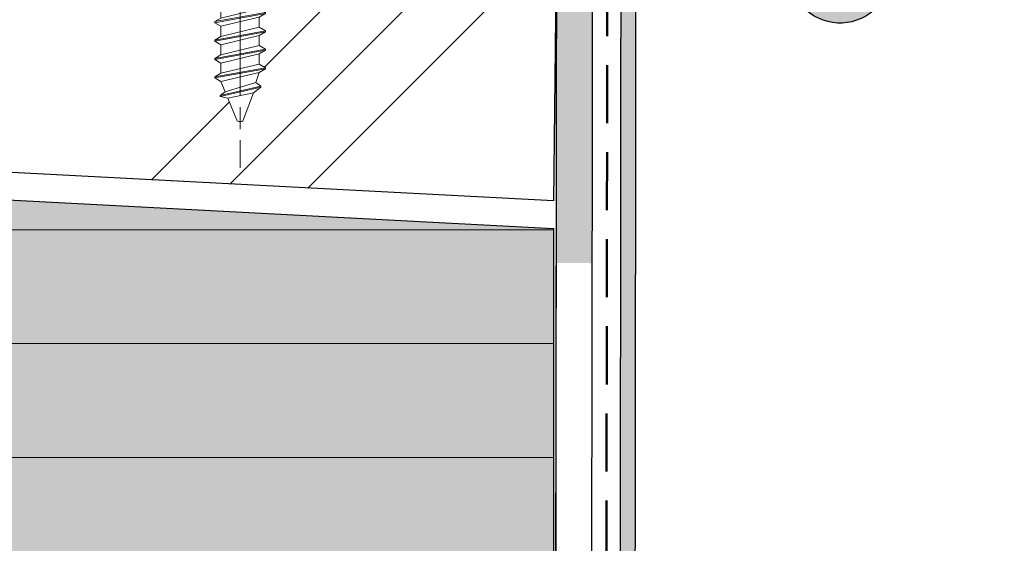
# Model space of a CAD drawing. Units: millimetres. Extents: x -200 to 509, y -368 to 1632.
# Drawn here: x 165 to 233, y 608 to 644 of the extents above; entities that cross this region are included whole.
import ezdxf

# ---------------------------------------------------------------- set-up
doc = ezdxf.new("R2010")
doc.units = ezdxf.units.MM
doc.linetypes.add('ISO-02 Strichlinie', pattern=[5.999999999999999, 3.9999999999999996, -1.9999999999999998])
doc.linetypes.add('ISO-08 Lang kurz gestrichelt', pattern=[9.143999999999998, 6.095999999999999, -0.7620000000000007, 1.5239999999999998, -0.7619999999999992])
for name, color, linetype, lineweight in [('Abdichtung-Abdichtbahn dunkel', 7, 'Continuous', 5), ('Abdichtung-Abdichtbahn hell', 7, 'Continuous', 5), ('Linie 0.25 mm schwarz', 7, 'Continuous', 25), ('Objekte weiss', 7, 'Continuous', 25), ('Wand-Spanplatte', 7, 'Continuous', 25), ('WD-Bleche', 7, 'Continuous', 25), ('WD-Fertigteil Dämmung hell', 7, 'Continuous', 25)]:
    doc.layers.add(name, color=color, linetype=linetype, lineweight=lineweight)
doc.layers.add('WD-Abdichtung Folie', color=74, linetype='ISO-02 Strichlinie', lineweight=50, true_color=0x3ca000)

# ---------------------------------------------------------------- blocks, each defined once
blk = doc.blocks.new('Gruppe-14')
at = {"color": 255, "linetype": 'Continuous', "lineweight": 5, "transparency": 33554687}
blk.add_wipeout([(-347.84182747558634, -129.20898126499782), (-347.80462410622437, -104.209008946827), (-345.3046268744073, -104.21272928376318), (-345.3418302437692, -129.21270160193404)], dxfattribs=at).dxf.layer = 'Abdichtung-Abdichtbahn hell'
at = {"layer": 'Abdichtung-Abdichtbahn dunkel', "color": 1, "linetype": 'Continuous', "true_color": 0xff0000, "transparency": 33554687}
blk.add_solid([(-345.2664546079444, -78.56167613293235), (-345.3046268744073, -104.2127292837632), (-347.7699875724327, -80.93390239489639), (-347.8046241062244, -104.209008946827)], dxfattribs=at)
blk = doc.blocks.new('Gruppe-19')
at = {"color": 255, "linetype": 'Continuous', "lineweight": 18, "transparency": 33554687}
blk.add_wipeout([(1.7526000000000006, -1.0451242880684761), (1.3181583561915367, -0.7942992880684763), (-1.3181583561915367, -1.4292992880684765), (-1.7526000000000006, -1.6801242880684764)], dxfattribs=at).dxf.layer = 'Objekte weiss'
at = {"layer": 'Objekte weiss', "linetype": 'Continuous', "lineweight": 18, "transparency": 33554687, "flags": 128}
blk.add_lwpolyline([(1.7526000000000002, -1.0451242880684761), (1.3181583561915364, -0.7942992880684763), (-1.3181583561915364, -1.4292992880684763), (-1.7526000000000002, -1.6801242880684764)], dxfattribs=at)
at = {"color": 255, "linetype": 'Continuous', "lineweight": 18, "transparency": 33554687}
blk.add_wipeout([(-1.7526000000000006, -1.749974288068476), (-1.7526000000000006, -1.6801242880684766), (1.7526000000000006, -1.0451242880684766), (1.7526000000000006, -1.1149742880684763)], dxfattribs=at).dxf.layer = 'Objekte weiss'
at = {"layer": 'Objekte weiss', "linetype": 'Continuous', "lineweight": 18, "transparency": 33554687, "flags": 128}
blk.add_lwpolyline([(-1.7526000000000002, -1.749974288068476), (-1.7526000000000002, -1.6801242880684764), (1.7526000000000002, -1.0451242880684761), (1.7526000000000002, -1.1149742880684763)], dxfattribs=at)
at = {"color": 255, "linetype": 'Continuous', "lineweight": 18, "transparency": 33554687}
blk.add_wipeout([(1.3181583561915367, -1.3657992880684762), (1.7526000000000004, -1.1149742880684763), (-1.7526000000000008, -1.749974288068476), (-1.3181583561915364, -2.000799288068477)], dxfattribs=at).dxf.layer = 'Objekte weiss'
at = {"layer": 'Objekte weiss', "linetype": 'Continuous', "lineweight": 18, "transparency": 33554687, "flags": 128}
blk.add_lwpolyline([(1.3181583561915364, -1.3657992880684762), (1.7526000000000002, -1.1149742880684763), (-1.7526000000000002, -1.749974288068476), (-1.3181583561915364, -2.0007992880684764)], dxfattribs=at)
at = {"color": 255, "linetype": 'Continuous', "lineweight": 18, "transparency": 33554687}
blk.add_wipeout([(-1.3181583561915364, -2.6992992880684765), (-1.3181583561915364, -2.0007992880684764), (1.3181583561915364, -1.3657992880684762), (1.3181583561915364, -2.0642992880684763)], dxfattribs=at).dxf.layer = 'Objekte weiss'
at = {"layer": 'Objekte weiss', "linetype": 'Continuous', "lineweight": 18, "transparency": 33554687, "flags": 128}
blk.add_lwpolyline([(-1.3181583561915364, -2.6992992880684765), (-1.3181583561915364, -2.0007992880684764), (1.3181583561915364, -1.3657992880684762), (1.3181583561915364, -2.0642992880684763)], dxfattribs=at)
at = {"color": 255, "linetype": 'Continuous', "lineweight": 18, "transparency": 33554687}
blk.add_wipeout([(1.7526000000000006, -2.315124288068476), (1.3181583561915367, -2.0642992880684763), (-1.3181583561915367, -2.6992992880684765), (-1.7526000000000006, -2.950124288068477)], dxfattribs=at).dxf.layer = 'Objekte weiss'
at = {"layer": 'Objekte weiss', "linetype": 'Continuous', "lineweight": 18, "transparency": 33554687, "flags": 128}
blk.add_lwpolyline([(1.7526000000000002, -2.315124288068476), (1.3181583561915364, -2.0642992880684763), (-1.3181583561915364, -2.6992992880684765), (-1.7526000000000002, -2.9501242880684764)], dxfattribs=at)
at = {"color": 255, "linetype": 'Continuous', "lineweight": 18, "transparency": 33554687}
blk.add_wipeout([(-1.7526000000000006, -3.019974288068476), (-1.7526000000000006, -2.9501242880684773), (1.7526000000000006, -2.3151242880684766), (1.7526000000000006, -2.3849742880684763)], dxfattribs=at).dxf.layer = 'Objekte weiss'
at = {"layer": 'Objekte weiss', "linetype": 'Continuous', "lineweight": 18, "transparency": 33554687, "flags": 128}
blk.add_lwpolyline([(-1.7526000000000002, -3.019974288068476), (-1.7526000000000002, -2.9501242880684764), (1.7526000000000002, -2.315124288068476), (1.7526000000000002, -2.3849742880684763)], dxfattribs=at)
at = {"color": 255, "linetype": 'Continuous', "lineweight": 18, "transparency": 33554687}
blk.add_wipeout([(1.3181583561915367, -2.635799288068476), (1.7526000000000004, -2.3849742880684763), (-1.7526000000000008, -3.019974288068476), (-1.3181583561915364, -3.270799288068476)], dxfattribs=at).dxf.layer = 'Objekte weiss'
at = {"layer": 'Objekte weiss', "linetype": 'Continuous', "lineweight": 18, "transparency": 33554687, "flags": 128}
blk.add_lwpolyline([(1.3181583561915364, -2.635799288068476), (1.7526000000000002, -2.3849742880684763), (-1.7526000000000002, -3.019974288068476), (-1.3181583561915364, -3.270799288068476)], dxfattribs=at)
at = {"color": 255, "linetype": 'Continuous', "lineweight": 18, "transparency": 33554687}
blk.add_wipeout([(-1.3181583561915364, -3.9692992880684765), (-1.3181583561915364, -3.2707992880684764), (1.3181583561915364, -2.6357992880684766), (1.3181583561915364, -3.3342992880684763)], dxfattribs=at).dxf.layer = 'Objekte weiss'
at = {"layer": 'Objekte weiss', "linetype": 'Continuous', "lineweight": 18, "transparency": 33554687, "flags": 128}
blk.add_lwpolyline([(-1.3181583561915364, -3.969299288068476), (-1.3181583561915364, -3.270799288068476), (1.3181583561915364, -2.635799288068476), (1.3181583561915364, -3.3342992880684763)], dxfattribs=at)
at = {"color": 255, "linetype": 'Continuous', "lineweight": 18, "transparency": 33554687}
blk.add_wipeout([(1.7526000000000006, -3.585124288068476), (1.3181583561915367, -3.3342992880684768), (-1.3181583561915367, -3.969299288068476), (-1.7526000000000006, -4.220124288068477)], dxfattribs=at).dxf.layer = 'Objekte weiss'
at = {"layer": 'Objekte weiss', "linetype": 'Continuous', "lineweight": 18, "transparency": 33554687, "flags": 128}
blk.add_lwpolyline([(1.7526000000000002, -3.585124288068476), (1.3181583561915364, -3.3342992880684763), (-1.3181583561915364, -3.969299288068476), (-1.7526000000000002, -4.220124288068476)], dxfattribs=at)
at = {"color": 255, "linetype": 'Continuous', "lineweight": 18, "transparency": 33554687}
blk.add_wipeout([(-1.7526000000000006, -4.289974288068477), (-1.7526000000000006, -4.220124288068477), (1.7526000000000006, -3.585124288068476), (1.7526000000000006, -3.654974288068477)], dxfattribs=at).dxf.layer = 'Objekte weiss'
at = {"layer": 'Objekte weiss', "linetype": 'Continuous', "lineweight": 18, "transparency": 33554687, "flags": 128}
blk.add_lwpolyline([(-1.7526000000000002, -4.289974288068477), (-1.7526000000000002, -4.220124288068476), (1.7526000000000002, -3.585124288068476), (1.7526000000000002, -3.6549742880684764)], dxfattribs=at)
at = {"color": 255, "linetype": 'Continuous', "lineweight": 18, "transparency": 33554687}
blk.add_wipeout([(1.3181583561915367, -3.905799288068477), (1.7526000000000004, -3.6549742880684772), (-1.7526000000000008, -4.289974288068477), (-1.3181583561915364, -4.540799288068477)], dxfattribs=at).dxf.layer = 'Objekte weiss'
at = {"layer": 'Objekte weiss', "linetype": 'Continuous', "lineweight": 18, "transparency": 33554687, "flags": 128}
blk.add_lwpolyline([(1.3181583561915364, -3.905799288068476), (1.7526000000000002, -3.6549742880684764), (-1.7526000000000002, -4.289974288068477), (-1.3181583561915364, -4.540799288068476)], dxfattribs=at)
at = {"color": 255, "linetype": 'Continuous', "lineweight": 18, "transparency": 33554687}
blk.add_wipeout([(-1.3181583561915364, -5.239299288068476), (-1.3181583561915364, -4.5407992880684755), (1.3181583561915364, -3.9057992880684753), (1.3181583561915364, -4.604299288068476)], dxfattribs=at).dxf.layer = 'Objekte weiss'
at = {"layer": 'Objekte weiss', "linetype": 'Continuous', "lineweight": 18, "transparency": 33554687, "flags": 128}
blk.add_lwpolyline([(-1.3181583561915364, -5.239299288068477), (-1.3181583561915364, -4.540799288068476), (1.3181583561915364, -3.905799288068476), (1.3181583561915364, -4.604299288068477)], dxfattribs=at)
at = {"color": 255, "linetype": 'Continuous', "lineweight": 18, "transparency": 33554687}
blk.add_wipeout([(1.7526000000000006, -4.8551242880684775), (1.3181583561915367, -4.604299288068478), (-1.3181583561915367, -5.2392992880684774), (-1.7526000000000006, -5.490124288068477)], dxfattribs=at).dxf.layer = 'Objekte weiss'
at = {"layer": 'Objekte weiss', "linetype": 'Continuous', "lineweight": 18, "transparency": 33554687, "flags": 128}
blk.add_lwpolyline([(1.7526000000000002, -4.855124288068477), (1.3181583561915364, -4.604299288068477), (-1.3181583561915364, -5.239299288068477), (-1.7526000000000002, -5.490124288068476)], dxfattribs=at)
at = {"color": 255, "linetype": 'Continuous', "lineweight": 18, "transparency": 33554687}
blk.add_wipeout([(-1.7526000000000006, -5.559974288068477), (-1.7526000000000006, -5.490124288068477), (1.7526000000000006, -4.8551242880684775), (1.7526000000000006, -4.924974288068477)], dxfattribs=at).dxf.layer = 'Objekte weiss'
at = {"layer": 'Objekte weiss', "linetype": 'Continuous', "lineweight": 18, "transparency": 33554687, "flags": 128}
blk.add_lwpolyline([(-1.7526000000000002, -5.559974288068476), (-1.7526000000000002, -5.490124288068476), (1.7526000000000002, -4.855124288068477), (1.7526000000000002, -4.924974288068476)], dxfattribs=at)
at = {"color": 255, "linetype": 'Continuous', "lineweight": 18, "transparency": 33554687}
blk.add_wipeout([(1.3181583561915367, -5.175799288068477), (1.7526000000000004, -4.924974288068477), (-1.7526000000000008, -5.559974288068477), (-1.3181583561915364, -5.810799288068477)], dxfattribs=at).dxf.layer = 'Objekte weiss'
at = {"layer": 'Objekte weiss', "linetype": 'Continuous', "lineweight": 18, "transparency": 33554687, "flags": 128}
blk.add_lwpolyline([(1.3181583561915364, -5.175799288068476), (1.7526000000000002, -4.924974288068476), (-1.7526000000000002, -5.559974288068476), (-1.3181583561915364, -5.810799288068476)], dxfattribs=at)
at = {"color": 255, "linetype": 'Continuous', "lineweight": 18, "transparency": 33554687}
blk.add_wipeout([(-1.3181583561915364, -6.509299288068476), (-1.3181583561915364, -5.810799288068477), (1.3181583561915364, -5.175799288068477), (1.3181583561915364, -5.874299288068476)], dxfattribs=at).dxf.layer = 'Objekte weiss'
at = {"layer": 'Objekte weiss', "linetype": 'Continuous', "lineweight": 18, "transparency": 33554687, "flags": 128}
blk.add_lwpolyline([(-1.3181583561915364, -6.509299288068476), (-1.3181583561915364, -5.810799288068476), (1.3181583561915364, -5.175799288068476), (1.3181583561915364, -5.874299288068476)], dxfattribs=at)
at = {"color": 255, "linetype": 'Continuous', "lineweight": 18, "transparency": 33554687}
blk.add_wipeout([(1.7526000000000006, -6.125124288068477), (1.3181583561915367, -5.874299288068477), (-1.3181583561915367, -6.509299288068477), (-1.7526000000000006, -6.760124288068477)], dxfattribs=at).dxf.layer = 'Objekte weiss'
at = {"layer": 'Objekte weiss', "linetype": 'Continuous', "lineweight": 18, "transparency": 33554687, "flags": 128}
blk.add_lwpolyline([(1.7526000000000002, -6.125124288068476), (1.3181583561915364, -5.874299288068476), (-1.3181583561915364, -6.509299288068476), (-1.7526000000000002, -6.760124288068476)], dxfattribs=at)
at = {"color": 255, "linetype": 'Continuous', "lineweight": 18, "transparency": 33554687}
blk.add_wipeout([(-1.7526000000000006, -6.8299742880684775), (-1.7526000000000006, -6.760124288068477), (1.7526000000000006, -6.125124288068477), (1.7526000000000006, -6.194974288068477)], dxfattribs=at).dxf.layer = 'Objekte weiss'
at = {"layer": 'Objekte weiss', "linetype": 'Continuous', "lineweight": 18, "transparency": 33554687, "flags": 128}
blk.add_lwpolyline([(-1.7526000000000002, -6.829974288068477), (-1.7526000000000002, -6.760124288068476), (1.7526000000000002, -6.125124288068476), (1.7526000000000002, -6.194974288068476)], dxfattribs=at)
at = {"color": 255, "linetype": 'Continuous', "lineweight": 18, "transparency": 33554687}
blk.add_wipeout([(1.3181583561915367, -6.4457992880684785), (1.7526000000000004, -6.194974288068478), (-1.7526000000000008, -6.829974288068478), (-1.3181583561915364, -7.080799288068479)], dxfattribs=at).dxf.layer = 'Objekte weiss'
at = {"layer": 'Objekte weiss', "linetype": 'Continuous', "lineweight": 18, "transparency": 33554687, "flags": 128}
blk.add_lwpolyline([(1.3181583561915364, -6.445799288068477), (1.7526000000000002, -6.194974288068476), (-1.7526000000000002, -6.829974288068477), (-1.3181583561915364, -7.0807992880684765)], dxfattribs=at)
at = {"color": 255, "linetype": 'Continuous', "lineweight": 18, "transparency": 33554687}
blk.add_wipeout([(-1.3181583561915364, -7.779299288068476), (-1.3181583561915364, -7.080799288068475), (1.3181583561915364, -6.445799288068475), (1.3181583561915364, -7.144299288068474)], dxfattribs=at).dxf.layer = 'Objekte weiss'
at = {"layer": 'Objekte weiss', "linetype": 'Continuous', "lineweight": 18, "transparency": 33554687, "flags": 128}
blk.add_lwpolyline([(-1.3181583561915364, -7.779299288068477), (-1.3181583561915364, -7.0807992880684765), (1.3181583561915364, -6.445799288068477), (1.3181583561915364, -7.144299288068476)], dxfattribs=at)
at = {"color": 255, "linetype": 'Continuous', "lineweight": 18, "transparency": 33554687}
blk.add_wipeout([(1.7526000000000006, -7.395124288068478), (1.3181583561915367, -7.1442992880684795), (-1.3181583561915367, -7.779299288068479), (-1.7526000000000006, -8.030124288068476)], dxfattribs=at).dxf.layer = 'Objekte weiss'
at = {"layer": 'Objekte weiss', "linetype": 'Continuous', "lineweight": 18, "transparency": 33554687, "flags": 128}
blk.add_lwpolyline([(1.7526000000000002, -7.395124288068476), (1.3181583561915364, -7.144299288068476), (-1.3181583561915364, -7.779299288068476), (-1.7526000000000002, -8.030124288068475)], dxfattribs=at)
at = {"color": 255, "linetype": 'Continuous', "lineweight": 18, "transparency": 33554687}
blk.add_wipeout([(-1.7526000000000006, -8.099974288068479), (-1.7526000000000006, -8.030124288068476), (1.7526000000000006, -7.395124288068478), (1.7526000000000006, -7.464974288068477)], dxfattribs=at).dxf.layer = 'Objekte weiss'
at = {"layer": 'Objekte weiss', "linetype": 'Continuous', "lineweight": 18, "transparency": 33554687, "flags": 128}
blk.add_lwpolyline([(-1.7526000000000002, -8.099974288068477), (-1.7526000000000002, -8.030124288068475), (1.7526000000000002, -7.395124288068476), (1.7526000000000002, -7.4649742880684755)], dxfattribs=at)
at = {"color": 255, "linetype": 'Continuous', "lineweight": 18, "transparency": 33554687}
blk.add_wipeout([(1.3181583561915367, -7.715799288068478), (1.7526000000000004, -7.464974288068476), (-1.7526000000000008, -8.099974288068477), (-1.3181583561915364, -8.350799288068478)], dxfattribs=at).dxf.layer = 'Objekte weiss'
at = {"layer": 'Objekte weiss', "linetype": 'Continuous', "lineweight": 18, "transparency": 33554687, "flags": 128}
blk.add_lwpolyline([(1.3181583561915364, -7.715799288068476), (1.7526000000000002, -7.4649742880684755), (-1.7526000000000002, -8.099974288068477), (-1.3181583561915364, -8.350799288068476)], dxfattribs=at)
at = {"color": 255, "linetype": 'Continuous', "lineweight": 18, "transparency": 33554687}
blk.add_wipeout([(-1.3181583561915364, -9.049299288068475), (-1.3181583561915364, -8.350799288068476), (1.3181583561915364, -7.715799288068475), (1.3181583561915364, -8.414299288068475)], dxfattribs=at).dxf.layer = 'Objekte weiss'
at = {"layer": 'Objekte weiss', "linetype": 'Continuous', "lineweight": 18, "transparency": 33554687, "flags": 128}
blk.add_lwpolyline([(-1.3181583561915364, -9.049299288068475), (-1.3181583561915364, -8.350799288068476), (1.3181583561915364, -7.715799288068476), (1.3181583561915364, -8.414299288068475)], dxfattribs=at)
at = {"color": 255, "linetype": 'Continuous', "lineweight": 18, "transparency": 33554687}
blk.add_wipeout([(1.7526000000000006, -8.665124288068476), (1.3181583561915367, -8.414299288068475), (-1.3181583561915367, -9.049299288068475), (-1.7526000000000006, -9.300124288068474)], dxfattribs=at).dxf.layer = 'Objekte weiss'
at = {"layer": 'Objekte weiss', "linetype": 'Continuous', "lineweight": 18, "transparency": 33554687, "flags": 128}
blk.add_lwpolyline([(1.7526000000000002, -8.665124288068476), (1.3181583561915364, -8.414299288068475), (-1.3181583561915364, -9.049299288068475), (-1.7526000000000002, -9.300124288068476)], dxfattribs=at)
at = {"color": 255, "linetype": 'Continuous', "lineweight": 18, "transparency": 33554687}
blk.add_wipeout([(-1.7526000000000006, -9.369974288068475), (-1.7526000000000006, -9.300124288068476), (1.7526000000000006, -8.665124288068476), (1.7526000000000006, -8.734974288068475)], dxfattribs=at).dxf.layer = 'Objekte weiss'
at = {"layer": 'Objekte weiss', "linetype": 'Continuous', "lineweight": 18, "transparency": 33554687, "flags": 128}
blk.add_lwpolyline([(-1.7526000000000002, -9.369974288068475), (-1.7526000000000002, -9.300124288068476), (1.7526000000000002, -8.665124288068476), (1.7526000000000002, -8.734974288068475)], dxfattribs=at)
at = {"color": 255, "linetype": 'Continuous', "lineweight": 18, "transparency": 33554687}
blk.add_wipeout([(1.3181583561915367, -8.985799288068478), (1.7526000000000004, -8.734974288068477), (-1.7526000000000008, -9.369974288068477), (-1.3181583561915364, -9.620799288068477)], dxfattribs=at).dxf.layer = 'Objekte weiss'
at = {"layer": 'Objekte weiss', "linetype": 'Continuous', "lineweight": 18, "transparency": 33554687, "flags": 128}
blk.add_lwpolyline([(1.3181583561915364, -8.985799288068476), (1.7526000000000002, -8.734974288068475), (-1.7526000000000002, -9.369974288068475), (-1.3181583561915364, -9.620799288068476)], dxfattribs=at)
at = {"color": 255, "linetype": 'Continuous', "lineweight": 18, "transparency": 33554687}
blk.add_wipeout([(-1.3181583561915364, -10.319299288068477), (-1.3181583561915364, -9.620799288068477), (1.3181583561915364, -8.985799288068478), (1.3181583561915364, -9.684299288068477)], dxfattribs=at).dxf.layer = 'Objekte weiss'
at = {"layer": 'Objekte weiss', "linetype": 'Continuous', "lineweight": 18, "transparency": 33554687, "flags": 128}
blk.add_lwpolyline([(-1.3181583561915364, -10.319299288068475), (-1.3181583561915364, -9.620799288068476), (1.3181583561915364, -8.985799288068476), (1.3181583561915364, -9.684299288068475)], dxfattribs=at)
at = {"color": 255, "linetype": 'Continuous', "lineweight": 18, "transparency": 33554687}
blk.add_wipeout([(1.7526000000000006, -9.935124288068476), (1.3181583561915367, -9.684299288068475), (-1.3181583561915367, -10.319299288068475), (-1.7526000000000006, -10.570124288068476)], dxfattribs=at).dxf.layer = 'Objekte weiss'
at = {"layer": 'Objekte weiss', "linetype": 'Continuous', "lineweight": 18, "transparency": 33554687, "flags": 128}
blk.add_lwpolyline([(1.7526000000000002, -9.935124288068476), (1.3181583561915364, -9.684299288068475), (-1.3181583561915364, -10.319299288068475), (-1.7526000000000002, -10.570124288068476)], dxfattribs=at)
at = {"color": 255, "linetype": 'Continuous', "lineweight": 18, "transparency": 33554687}
blk.add_wipeout([(-1.7526000000000006, -10.639974288068473), (-1.7526000000000006, -10.570124288068474), (1.7526000000000006, -9.935124288068472), (1.7526000000000006, -10.004974288068473)], dxfattribs=at).dxf.layer = 'Objekte weiss'
at = {"layer": 'Objekte weiss', "linetype": 'Continuous', "lineweight": 18, "transparency": 33554687, "flags": 128}
blk.add_lwpolyline([(-1.7526000000000002, -10.639974288068474), (-1.7526000000000002, -10.570124288068476), (1.7526000000000002, -9.935124288068476), (1.7526000000000002, -10.004974288068475)], dxfattribs=at)
at = {"color": 255, "linetype": 'Continuous', "lineweight": 18, "transparency": 33554687}
blk.add_wipeout([(1.3181583561915367, -10.255799288068479), (1.7526000000000004, -10.004974288068478), (-1.7526000000000008, -10.639974288068478), (-1.3181583561915364, -10.890799288068479)], dxfattribs=at).dxf.layer = 'Objekte weiss'
at = {"layer": 'Objekte weiss', "linetype": 'Continuous', "lineweight": 18, "transparency": 33554687, "flags": 128}
blk.add_lwpolyline([(1.3181583561915364, -10.255799288068475), (1.7526000000000002, -10.004974288068475), (-1.7526000000000002, -10.639974288068474), (-1.3181583561915364, -10.890799288068475)], dxfattribs=at)
at = {"color": 255, "linetype": 'Continuous', "lineweight": 18, "transparency": 33554687}
blk.add_wipeout([(-1.3181583561915364, -11.589299288068476), (-1.3181583561915364, -10.890799288068479), (1.3181583561915364, -10.255799288068477), (1.3181583561915364, -10.954299288068476)], dxfattribs=at).dxf.layer = 'Objekte weiss'
at = {"layer": 'Objekte weiss', "linetype": 'Continuous', "lineweight": 18, "transparency": 33554687, "flags": 128}
blk.add_lwpolyline([(-1.3181583561915364, -11.589299288068474), (-1.3181583561915364, -10.890799288068475), (1.3181583561915364, -10.255799288068475), (1.3181583561915364, -10.954299288068475)], dxfattribs=at)
at = {"color": 255, "linetype": 'Continuous', "lineweight": 18, "transparency": 33554687}
blk.add_wipeout([(1.7526000000000006, -11.205124288068475), (1.3181583561915367, -10.954299288068473), (-1.3181583561915367, -11.589299288068473), (-1.7526000000000006, -11.840124288068473)], dxfattribs=at).dxf.layer = 'Objekte weiss'
at = {"layer": 'Objekte weiss', "linetype": 'Continuous', "lineweight": 18, "transparency": 33554687, "flags": 128}
blk.add_lwpolyline([(1.7526000000000002, -11.205124288068475), (1.3181583561915364, -10.954299288068475), (-1.3181583561915364, -11.589299288068474), (-1.7526000000000002, -11.840124288068475)], dxfattribs=at)
at = {"color": 255, "linetype": 'Continuous', "lineweight": 18, "transparency": 33554687}
blk.add_wipeout([(-1.7526000000000006, -11.909974288068474), (-1.7526000000000006, -11.840124288068475), (1.7526000000000006, -11.205124288068475), (1.7526000000000006, -11.274974288068474)], dxfattribs=at).dxf.layer = 'Objekte weiss'
at = {"layer": 'Objekte weiss', "linetype": 'Continuous', "lineweight": 18, "transparency": 33554687, "flags": 128}
blk.add_lwpolyline([(-1.7526000000000002, -11.909974288068474), (-1.7526000000000002, -11.840124288068475), (1.7526000000000002, -11.205124288068475), (1.7526000000000002, -11.274974288068474)], dxfattribs=at)
at = {"color": 255, "linetype": 'Continuous', "lineweight": 18, "transparency": 33554687}
blk.add_wipeout([(1.3181583561915367, -11.525799288068477), (1.7526000000000004, -11.274974288068476), (-1.7526000000000008, -11.909974288068478), (-1.3181583561915364, -12.160799288068477)], dxfattribs=at).dxf.layer = 'Objekte weiss'
at = {"layer": 'Objekte weiss', "linetype": 'Continuous', "lineweight": 18, "transparency": 33554687, "flags": 128}
blk.add_lwpolyline([(1.3181583561915364, -11.525799288068475), (1.7526000000000002, -11.274974288068474), (-1.7526000000000002, -11.909974288068474), (-1.3181583561915364, -12.160799288068475)], dxfattribs=at)
at = {"color": 255, "linetype": 'Continuous', "lineweight": 18, "transparency": 33554687}
blk.add_wipeout([(-1.3181583561915364, -12.859299288068478), (-1.3181583561915364, -12.160799288068478), (1.3181583561915364, -11.525799288068479), (1.3181583561915364, -12.224299288068478)], dxfattribs=at).dxf.layer = 'Objekte weiss'
at = {"layer": 'Objekte weiss', "linetype": 'Continuous', "lineweight": 18, "transparency": 33554687, "flags": 128}
blk.add_lwpolyline([(-1.3181583561915364, -12.859299288068474), (-1.3181583561915364, -12.160799288068475), (1.3181583561915364, -11.525799288068475), (1.3181583561915364, -12.224299288068474)], dxfattribs=at)
at = {"color": 255, "linetype": 'Continuous', "lineweight": 18, "transparency": 33554687}
blk.add_wipeout([(1.7526000000000006, -12.475124288068475), (1.3181583561915367, -12.224299288068474), (-1.3181583561915367, -12.859299288068474), (-1.7526000000000006, -13.110124288068475)], dxfattribs=at).dxf.layer = 'Objekte weiss'
at = {"layer": 'Objekte weiss', "linetype": 'Continuous', "lineweight": 18, "transparency": 33554687, "flags": 128}
blk.add_lwpolyline([(1.7526000000000002, -12.475124288068475), (1.3181583561915364, -12.224299288068474), (-1.3181583561915364, -12.859299288068474), (-1.7526000000000002, -13.110124288068475)], dxfattribs=at)
at = {"color": 255, "linetype": 'Continuous', "lineweight": 18, "transparency": 33554687}
blk.add_wipeout([(-1.7526000000000006, -13.179974288068472), (-1.7526000000000006, -13.110124288068473), (1.7526000000000006, -12.475124288068473), (1.7526000000000006, -12.544974288068474)], dxfattribs=at).dxf.layer = 'Objekte weiss'
at = {"layer": 'Objekte weiss', "linetype": 'Continuous', "lineweight": 18, "transparency": 33554687, "flags": 128}
blk.add_lwpolyline([(-1.7526000000000002, -13.179974288068474), (-1.7526000000000002, -13.110124288068475), (1.7526000000000002, -12.475124288068475), (1.7526000000000002, -12.544974288068474)], dxfattribs=at)
at = {"color": 255, "linetype": 'Continuous', "lineweight": 18, "transparency": 33554687}
blk.add_wipeout([(1.3181583561915367, -12.795799288068478), (1.7526000000000004, -12.54497428806848), (-1.7526000000000008, -13.179974288068479), (-1.3181583561915364, -13.430799288068478)], dxfattribs=at).dxf.layer = 'Objekte weiss'
at = {"layer": 'Objekte weiss', "linetype": 'Continuous', "lineweight": 18, "transparency": 33554687, "flags": 128}
blk.add_lwpolyline([(1.3181583561915364, -12.795799288068475), (1.7526000000000002, -12.544974288068474), (-1.7526000000000002, -13.179974288068474), (-1.3181583561915364, -13.430799288068474)], dxfattribs=at)
at = {"color": 255, "linetype": 'Continuous', "lineweight": 18, "transparency": 33554687}
blk.add_wipeout([(-1.3181583561915364, -14.129299288068477), (-1.3181583561915364, -13.430799288068478), (1.3181583561915364, -12.795799288068478), (1.3181583561915364, -13.494299288068477)], dxfattribs=at).dxf.layer = 'Objekte weiss'
at = {"layer": 'Objekte weiss', "linetype": 'Continuous', "lineweight": 18, "transparency": 33554687, "flags": 128}
blk.add_lwpolyline([(-1.3181583561915364, -14.129299288068474), (-1.3181583561915364, -13.430799288068474), (1.3181583561915364, -12.795799288068475), (1.3181583561915364, -13.494299288068474)], dxfattribs=at)
at = {"color": 255, "linetype": 'Continuous', "lineweight": 18, "transparency": 33554687}
blk.add_wipeout([(1.7526000000000006, -13.745124288068475), (1.3181583561915367, -13.494299288068472), (-1.3181583561915367, -14.129299288068474), (-1.7526000000000006, -14.380124288068473)], dxfattribs=at).dxf.layer = 'Objekte weiss'
at = {"layer": 'Objekte weiss', "linetype": 'Continuous', "lineweight": 18, "transparency": 33554687, "flags": 128}
blk.add_lwpolyline([(1.7526000000000002, -13.745124288068475), (1.3181583561915364, -13.494299288068474), (-1.3181583561915364, -14.129299288068474), (-1.7526000000000002, -14.380124288068474)], dxfattribs=at)
at = {"color": 255, "linetype": 'Continuous', "lineweight": 18, "transparency": 33554687}
blk.add_wipeout([(-1.7526000000000006, -14.449974288068471), (-1.7526000000000006, -14.380124288068473), (1.7526000000000006, -13.745124288068475), (1.7526000000000006, -13.814974288068473)], dxfattribs=at).dxf.layer = 'Objekte weiss'
at = {"layer": 'Objekte weiss', "linetype": 'Continuous', "lineweight": 18, "transparency": 33554687, "flags": 128}
blk.add_lwpolyline([(-1.7526000000000002, -14.449974288068473), (-1.7526000000000002, -14.380124288068474), (1.7526000000000002, -13.745124288068475), (1.7526000000000002, -13.814974288068473)], dxfattribs=at)
at = {"color": 255, "linetype": 'Continuous', "lineweight": 18, "transparency": 33554687}
blk.add_wipeout([(1.3181583561915367, -14.065799288068478), (1.7526000000000004, -13.814974288068477), (-1.7526000000000008, -14.449974288068475), (-1.3181583561915364, -14.700799288068476)], dxfattribs=at).dxf.layer = 'Objekte weiss'
at = {"layer": 'Objekte weiss', "linetype": 'Continuous', "lineweight": 18, "transparency": 33554687, "flags": 128}
blk.add_lwpolyline([(1.3181583561915364, -14.065799288068474), (1.7526000000000002, -13.814974288068473), (-1.7526000000000002, -14.449974288068473), (-1.3181583561915364, -14.700799288068474)], dxfattribs=at)
at = {"color": 255, "linetype": 'Continuous', "lineweight": 18, "transparency": 33554687}
blk.add_wipeout([(-1.3181583561915364, -15.399299288068475), (-1.3181583561915364, -14.700799288068476), (1.3181583561915364, -14.065799288068476), (1.3181583561915364, -14.764299288068475)], dxfattribs=at).dxf.layer = 'Objekte weiss'
at = {"layer": 'Objekte weiss', "linetype": 'Continuous', "lineweight": 18, "transparency": 33554687, "flags": 128}
blk.add_lwpolyline([(-1.3181583561915364, -15.399299288068473), (-1.3181583561915364, -14.700799288068474), (1.3181583561915364, -14.065799288068474), (1.3181583561915364, -14.764299288068473)], dxfattribs=at)
at = {"color": 255, "linetype": 'Continuous', "lineweight": 18, "transparency": 33554687}
blk.add_wipeout([(1.7526000000000006, -15.015124288068474), (1.3181583561915367, -14.764299288068472), (-1.3181583561915367, -15.399299288068473), (-1.7526000000000006, -15.650124288068474)], dxfattribs=at).dxf.layer = 'Objekte weiss'
at = {"layer": 'Objekte weiss', "linetype": 'Continuous', "lineweight": 18, "transparency": 33554687, "flags": 128}
blk.add_lwpolyline([(1.7526000000000002, -15.015124288068474), (1.3181583561915364, -14.764299288068473), (-1.3181583561915364, -15.399299288068473), (-1.7526000000000002, -15.650124288068474)], dxfattribs=at)
at = {"color": 255, "linetype": 'Continuous', "lineweight": 18, "transparency": 33554687}
blk.add_wipeout([(-1.7526000000000006, -15.719974288068471), (-1.7526000000000006, -15.650124288068476), (1.7526000000000006, -15.015124288068474), (1.7526000000000006, -15.084974288068473)], dxfattribs=at).dxf.layer = 'Objekte weiss'
at = {"layer": 'Objekte weiss', "linetype": 'Continuous', "lineweight": 18, "transparency": 33554687, "flags": 128}
blk.add_lwpolyline([(-1.7526000000000002, -15.719974288068473), (-1.7526000000000002, -15.650124288068474), (1.7526000000000002, -15.015124288068474), (1.7526000000000002, -15.084974288068473)], dxfattribs=at)
at = {"color": 255, "linetype": 'Continuous', "lineweight": 18, "transparency": 33554687}
blk.add_wipeout([(1.3181583561915367, -15.335799288068475), (1.7526000000000004, -15.084974288068475), (-1.7526000000000008, -15.719974288068473), (-1.3181583561915364, -15.970799288068473)], dxfattribs=at).dxf.layer = 'Objekte weiss'
at = {"layer": 'Objekte weiss', "linetype": 'Continuous', "lineweight": 18, "transparency": 33554687, "flags": 128}
blk.add_lwpolyline([(1.3181583561915364, -15.335799288068474), (1.7526000000000002, -15.084974288068473), (-1.7526000000000002, -15.719974288068473), (-1.3181583561915364, -15.970799288068473)], dxfattribs=at)
at = {"color": 255, "linetype": 'Continuous', "lineweight": 18, "transparency": 33554687}
blk.add_wipeout([(-1.3181583561915364, -16.669299288068473), (-1.3181583561915364, -15.970799288068475), (1.3181583561915364, -15.335799288068475), (1.3181583561915364, -16.034299288068475)], dxfattribs=at).dxf.layer = 'Objekte weiss'
at = {"layer": 'Objekte weiss', "linetype": 'Continuous', "lineweight": 18, "transparency": 33554687, "flags": 128}
blk.add_lwpolyline([(-1.3181583561915364, -16.669299288068473), (-1.3181583561915364, -15.970799288068473), (1.3181583561915364, -15.335799288068474), (1.3181583561915364, -16.034299288068475)], dxfattribs=at)
at = {"color": 255, "linetype": 'Continuous', "lineweight": 18, "transparency": 33554687}
blk.add_wipeout([(1.7526000000000006, -16.285124288068477), (1.3181583561915367, -16.03429928806848), (-1.3181583561915367, -16.669299288068476), (-1.7526000000000006, -16.920124288068475)], dxfattribs=at).dxf.layer = 'Objekte weiss'
at = {"layer": 'Objekte weiss', "linetype": 'Continuous', "lineweight": 18, "transparency": 33554687, "flags": 128}
blk.add_lwpolyline([(1.7526000000000002, -16.285124288068474), (1.3181583561915364, -16.034299288068475), (-1.3181583561915364, -16.669299288068473), (-1.7526000000000002, -16.92012428806847)], dxfattribs=at)
at = {"color": 255, "linetype": 'Continuous', "lineweight": 18, "transparency": 33554687}
blk.add_wipeout([(-1.7526000000000006, -16.989974288068478), (-1.7526000000000006, -16.920124288068475), (1.7526000000000006, -16.285124288068477), (1.7526000000000006, -16.354974288068476)], dxfattribs=at).dxf.layer = 'Objekte weiss'
at = {"layer": 'Objekte weiss', "linetype": 'Continuous', "lineweight": 18, "transparency": 33554687, "flags": 128}
blk.add_lwpolyline([(-1.7526000000000002, -16.989974288068474), (-1.7526000000000002, -16.92012428806847), (1.7526000000000002, -16.285124288068474), (1.7526000000000002, -16.354974288068473)], dxfattribs=at)
at = {"color": 255, "linetype": 'Continuous', "lineweight": 18, "transparency": 33554687}
blk.add_wipeout([(1.3181583561915367, -16.60579928806848), (1.7526000000000004, -16.354974288068476), (-1.7526000000000008, -16.989974288068478), (-1.3181583561915364, -17.240799288068477)], dxfattribs=at).dxf.layer = 'Objekte weiss'
at = {"layer": 'Objekte weiss', "linetype": 'Continuous', "lineweight": 18, "transparency": 33554687, "flags": 128}
blk.add_lwpolyline([(1.3181583561915364, -16.605799288068475), (1.7526000000000002, -16.354974288068473), (-1.7526000000000002, -16.989974288068474), (-1.3181583561915364, -17.240799288068473)], dxfattribs=at)
at = {"color": 255, "linetype": 'Continuous', "lineweight": 18, "transparency": 33554687}
blk.add_wipeout([(1.0809057619463494, -17.30429928806847), (1.3181583561915364, -16.60579928806847), (-1.3181583561915364, -17.240799288068473), (-1.0288301828739295, -17.939299288068476)], dxfattribs=at).dxf.layer = 'Objekte weiss'
at = {"layer": 'Objekte weiss', "linetype": 'Continuous', "lineweight": 18, "transparency": 33554687, "flags": 128}
blk.add_lwpolyline([(1.0809057619463494, -17.304299288068474), (1.3181583561915364, -16.605799288068475), (-1.3181583561915364, -17.240799288068473), (-1.0288301828739295, -17.939299288068476)], dxfattribs=at)
at = {"color": 255, "linetype": 'Continuous', "lineweight": 18, "transparency": 33554687}
blk.add_wipeout([(-1.3763834979207004, -18.19012428806848), (-1.0288301828739295, -17.93929928806848), (1.0809057619463496, -17.304299288068478), (1.4284590769931202, -17.555124288068477)], dxfattribs=at).dxf.layer = 'Objekte weiss'
at = {"layer": 'Objekte weiss', "linetype": 'Continuous', "lineweight": 18, "transparency": 33554687, "flags": 128}
blk.add_lwpolyline([(-1.3763834979207004, -18.190124288068475), (-1.0288301828739295, -17.939299288068476), (1.0809057619463494, -17.304299288068474), (1.4284590769931202, -17.555124288068473)], dxfattribs=at)
at = {"color": 255, "linetype": 'Continuous', "lineweight": 18, "transparency": 33554687}
blk.add_wipeout([(1.4284590769931202, -17.624974288068476), (1.4284590769931202, -17.555124288068477), (-1.3763834979207004, -18.19012428806848), (-1.3763834979207004, -18.259974288068477)], dxfattribs=at).dxf.layer = 'Objekte weiss'
at = {"layer": 'Objekte weiss', "linetype": 'Continuous', "lineweight": 18, "transparency": 33554687, "flags": 128}
blk.add_lwpolyline([(1.4284590769931202, -17.624974288068476), (1.4284590769931202, -17.555124288068473), (-1.3763834979207004, -18.190124288068475), (-1.3763834979207004, -18.259974288068474)], dxfattribs=at)
at = {"color": 255, "linetype": 'Continuous', "lineweight": 18, "transparency": 33554687}
blk.add_wipeout([(-0.8433971263385541, -18.38697428806848), (-1.3763834979207004, -18.259974288068477), (1.4284590769931202, -17.624974288068476), (0.9288484174528433, -18.00597428806848)], dxfattribs=at).dxf.layer = 'Objekte weiss'
at = {"layer": 'Objekte weiss', "linetype": 'Continuous', "lineweight": 18, "transparency": 33554687, "flags": 128}
blk.add_lwpolyline([(-0.843397126338554, -18.386974288068476), (-1.3763834979207004, -18.259974288068474), (1.4284590769931202, -17.624974288068476), (0.9288484174528431, -18.005974288068476)], dxfattribs=at)
at = {"color": 255, "linetype": 'Continuous', "lineweight": 18, "transparency": 33554687}
blk.add_wipeout([(-0.843397126338554, -18.38697428806848), (-0.22007413878619214, -19.89180909835631), (-0.20848052810691137, -19.914841646947306), (-0.1936328239746169, -19.935923766982523), (-0.17585243434475206, -19.954599094229714), (-0.15552425095727912, -19.970463364252147), (-0.133088317592855, -19.983173163512816), (-0.10903030445388084, -19.99245336324043), (-0.08387099487131058, -19.99810307513643), (-0.05815501191826397, -20), (-2.7755575615628914e-17, -20), (0.05413654719191882, -20), (0.08053209042737032, -19.998000909894028), (0.1063254760761069, -19.992049244520206), (0.13092828348253138, -19.98228077833207), (0.153779252474723, -19.968918357890235), (0.1743570873089385, -19.952266818097108), (0.19219234891157905, -19.932706028043743), (0.20687816412268428, -19.910682225113014), (0.21807950763258088, -19.886697835032802), (0.928848417452843, -18.00597428806848)], dxfattribs=at).dxf.layer = 'Objekte weiss'
at = {"layer": 'Objekte weiss', "linetype": 'Continuous', "lineweight": 18, "transparency": 33554687, "flags": 128}
blk.add_lwpolyline([(-0.843397126338554, -18.386974288068476), (-0.22007413878619211, -19.891809098356305, 0.3033466836073334), (-0.058155011918263944, -20), (0.05413654719191884, -20, 0.31193093384560083), (0.21807950763258094, -19.8866978350328), (0.9288484174528431, -18.005974288068476), (-0.843397126338554, -18.386974288068476)], format="xyb", dxfattribs=at)
blk = doc.blocks.new('Gruppe-20')
at = {"color": 255, "linetype": 'Continuous', "lineweight": 18, "transparency": 33554687}
blk.add_wipeout([(-3.4300000000000006, 0), (3.4300000000000006, 0), (3.4300000000000006, 0.9100000000000001), (3.4075187780717795, 1.1382556767588703), (3.340939053038206, 1.357739615867155), (3.232819446393978, 1.5600171726329348), (3.0873149339882606, 1.7373149339882605), (2.910017172632935, 1.8828194463939782), (2.707739615867155, 1.9909390530382058), (2.4882556767588704, 2.0575187780717794), (2.2600000000000002, 2.08), (0.6100000000000001, 2.08), (0.6100000000000001, 0.8099999999999996), (-0.6100000000000001, 0.8099999999999996), (-0.6100000000000001, 2.08), (-2.2600000000000007, 2.08), (-2.488255676758871, 2.0575187780717794), (-2.7077396158671556, 1.990939053038205), (-2.910017172632935, 1.8828194463939774), (-3.0873149339882606, 1.7373149339882605), (-3.232819446393978, 1.560017172632934), (-3.340939053038206, 1.357739615867155), (-3.4075187780717795, 1.1382556767588703), (-3.4300000000000006, 0.9100000000000001)], dxfattribs=at).dxf.layer = 'Objekte weiss'
at = {"layer": 'Objekte weiss', "linetype": 'Continuous', "lineweight": 18, "transparency": 33554687, "flags": 128}
blk.add_lwpolyline([(-3.4299999999999997, 0), (3.4299999999999997, 0), (3.4299999999999997, 0.9100000000000001, 0.4142135623730951), (2.26, 2.08), (0.61, 2.08), (0.61, 0.8099999999999998), (-0.61, 0.81), (-0.61, 2.08), (-2.2600000000000002, 2.08, 0.41421356237309515), (-3.4299999999999997, 0.9100000000000001)], format="xyb", close=True, dxfattribs=at)
blk = doc.blocks.new('Gruppe-21')
at = {"layer": 'Objekte weiss', "transparency": 33554687}
blk.add_blockref('Gruppe-19', (0, 0), dxfattribs=at)
at = {"color": 255, "linetype": 'Continuous', "lineweight": 18, "transparency": 33554687}
blk.add_wipeout([(1.3181583561915364, -0.7968392880684765), (1.3181583561915364, 0), (-1.3181583561915364, 0), (-1.3181583561915364, -1.4318392880684765)], dxfattribs=at).dxf.layer = 'Objekte weiss'
at = {"layer": 'Objekte weiss', "linetype": 'Continuous', "lineweight": 18, "transparency": 33554687, "flags": 128}
blk.add_lwpolyline([(1.3181583561915364, -0.7968392880684763), (1.3181583561915364, 0), (-1.3181583561915364, 0), (-1.3181583561915364, -1.4318392880684763)], dxfattribs=at)
at = {"layer": 'Objekte weiss', "transparency": 33554687}
blk.add_blockref('Gruppe-20', (0, 0), dxfattribs=at)
blk = doc.blocks.new('Gruppe-22')
at = {"layer": 'Objekte weiss', "linetype": 'ISO-08 Lang kurz gestrichelt', "lineweight": 9, "transparency": 33554687}
for p, q in [((4.815923537646966e-16, -5.785000000000001), (-1.944126793646423e-16, 5.254999999999998)), ((5.787986934470178e-16, -7.3725000000000005), (7.732113728116601e-16, -10.5475)), ((8.704177124939813e-16, -12.135), (1.5464227456233203e-15, -23.174999999999997))]:
    blk.add_line(p, q, dxfattribs=at)
blk = doc.blocks.new('Blechschraube-1')
at = {"layer": 'Objekte weiss', "transparency": 33554687}
blk.add_blockref('Gruppe-21', (0, 0), dxfattribs=at)
blk.add_blockref('Gruppe-22', (0, 0), dxfattribs=at)

msp = doc.modelspace()

# ---------------------------------------------------------------- hatches: boundary and pattern name
at = {"layer": 'WD-Fertigteil Dämmung hell', "linetype": 'Continuous', "lineweight": 0, "true_color": 0xeef8fa}
msp.add_hatch(color=7, dxfattribs=at).paths.add_polyline_path([(122.0206686025956, 634.2184598410723), (202.0206686025956, 630.0258374984294), (202.02066860259555, 412.5), (122.02066860259555, 412.5)])
at = {"layer": 'WD-Fertigteil Dämmung hell', "linetype": 'Continuous', "lineweight": 13}
h = msp.add_hatch(dxfattribs=at)
h.set_pattern_fill('SCHR Sockelelement Fertigteil', style=0, pattern_type=2)
h.set_pattern_definition([(0, (550, 731.8443967881726), (4.800615452657625e-16, 7.839999999999998), [])])
h.paths.add_polyline_path([(122.0206686025956, 634.2184598410723), (202.0206686025956, 630.0258374984294), (202.02066860259555, 412.5), (122.02066860259555, 412.5)])

# ---------------------------------------------------------------- linework, layer by layer
at = {"layer": 'WD-Abdichtung Folie', "flags": 128}
msp.add_lwpolyline([(205.73354428478245, 653.2812325204658), (205.5258809555338, 513.7353373030721), (287.20754106971464, 513.735337303072), (302.10399849281634, 511.235337303072), (509, 511.235337303072)], dxfattribs=at)
at = {"layer": 'WD-Fertigteil Dämmung hell', "flags": 128}
msp.add_lwpolyline([(122.0206686025956, 634.2184598410723), (202.0206686025956, 630.0258374984294), (202.02066860259555, 412.5), (122.02066860259555, 412.5)], close=True, dxfattribs=at)

# ---------------------------------------------------------------- next in the draw order: wipeouts: each hides what was drawn before it
at = {"color": 255}
msp.add_wipeout([(-192.52886649939327, 671.5989305901012), (202.23001242756726, 650.9104943932762), (202.02066860259552, 631.9159762542578), (-192.73821032436499, 652.6044124510829)], dxfattribs=at).dxf.layer = 'Wand-Spanplatte'

# ---------------------------------------------------------------- next in the draw order: hatches: boundary and pattern name
at = {"layer": 'Wand-Spanplatte', "linetype": 'Continuous', "lineweight": 18}
h = msp.add_hatch(dxfattribs=at)
h.set_pattern_fill('Spanplatte 4mm SRF', style=0, pattern_type=2)
h.set_pattern_definition([(44.99999999999999, (550, 731.8443967881726), (16.970562756800003, -16.970562756800003), []), (45, (552.828544, 729.0158527881727), (16.970562756799996, -16.9705627568), []), (45, (547.171456, 734.6729407881726), (16.970562756799996, -16.9705627568), [])])
h.paths.add_polyline_path([(-192.5288664993933, 671.5989305901012), (202.23001242756732, 650.9104943932762), (202.02066860259555, 631.9159762542579), (-192.738210324365, 652.6044124510829)])

# ---------------------------------------------------------------- next in the draw order: linework, layer by layer
at = {"layer": 'Wand-Spanplatte', "flags": 128}
msp.add_lwpolyline([(-192.5288664993933, 671.5989305901012), (202.23001242756732, 650.9104943932762), (202.02066860259555, 631.9159762542579), (-192.738210324365, 652.6044124510829)], close=True, dxfattribs=at)

# ---------------------------------------------------------------- next in the draw order: block references
at = {"layer": 'Linie 0.25 mm schwarz', "color": 7}
msp.add_blockref('Gruppe-14', (550, 731.8443967881726), dxfattribs=at)

# ---------------------------------------------------------------- next in the draw order: linework, layer by layer
at = {"layer": 'Linie 0.25 mm schwarz', "flags": 128}
msp.add_lwpolyline([(-195.23805850254303, 652.6319639675593), (-192.738210324365, 652.6044124510829), (-192.5288664993933, 671.5989305901012), (202.23001242756663, 650.9104943932633), (202.02066860259555, 510.235337303072), (287.12421117949384, 510.235337303072), (287.12421117949384, 512.735337303072), (204.5243917118371, 512.735337303072), (204.7335453920556, 653.2827206552403), (-194.9999999999999, 674.2318680741791)], close=True, dxfattribs=at)

# ---------------------------------------------------------------- next in the draw order: block references
at = {"layer": 'Objekte weiss'}
msp.add_blockref('Blechschraube-1', (180.4303611921324, 657.380754923718), dxfattribs=at)

# ---------------------------------------------------------------- next in the draw order: hatches: boundary and pattern name
at = {"layer": 'WD-Bleche', "linetype": 'Continuous', "lineweight": 0, "true_color": 0x3f3fff}
h = msp.add_hatch(color=160, dxfattribs=at)
edge = h.paths.add_edge_path()
edge.add_line((-192.5369127511367, 614.6247951740224), (-192.03691275113715, 613.758769770238))
edge.add_line((-192.03691275113715, 613.758769770238), (-199.39999999999952, 609.5076893650402))
edge.add_arc((-199.5999999999999, 609.8540995265535), 0.3999999999997499, 179.99999999991857, 300.00000000008475, ccw=False)
edge.add_line((-199.99999999999966, 609.8540995265539), (-199.99999999999977, 680.0792471357695))
edge.add_arc((-199.5999999999998, 680.0792471357696), 0.3999999999999319, 87.00019870082758, 180.00000000000915, ccw=False)
edge.add_line((-199.5790670027951, 680.478699022269), (216.39623003718037, 658.6797430684874))
edge.add_arc((216.37529703997586, 658.280291181988), 0.3999999999999555, 42.00000000000938, 87.00019870085185, ccw=False)
edge.add_line((216.67255497016674, 658.5479434245315), (224.35840851248952, 650.011938293284))
edge.add_arc((221.75740162331869, 647.6699811710279), 3.499999999999932, -138.00000000000153, 41.999999999998465, ccw=False)
edge.add_line((219.1563947341478, 645.328024048772), (214.5201923519749, 650.4770484356942))
edge.add_line((214.5201923519749, 650.4770484356942), (215.26333717745212, 651.1461790420531))
edge.add_line((215.26333717745212, 651.1461790420531), (219.89953955962517, 645.9971546551309))
edge.add_arc((221.75740162331863, 647.669981171028), 2.499999999999941, 221.99999999999937, 401.9999999999994)
edge.add_line((223.6152636870121, 649.342807686925), (216.15114160988253, 657.632555077998))
edge.add_arc((216.0025126447872, 657.4987289567265), 0.1999999999996175, 41.99999999994343, 87.0001987008548)
edge.add_line((216.01297914338943, 657.6984548999759), (-198.78953350139795, 679.4359519063951))
edge.add_arc((-198.80000000000052, 679.2362259631454), 0.19999999999987497, 87.00019870076096, 180.00000000003868)
edge.add_line((-199.00000000000034, 679.2362259631453), (-199.00000000000023, 611.2397401726089))
edge.add_arc((-198.80000000000007, 611.239740172609), 0.20000000000015916, 180.00000000002035, 299.9999999999389)
edge.add_line((-198.70000000000016, 611.0665350918518), (-192.5369127511367, 614.6247951740224))
h = msp.add_hatch(color=160, dxfattribs=at)
edge = h.paths.add_edge_path()
edge.add_line((207.8415624404542, 523.0427638928053), (208.90531595306408, 523.6553782100008))
edge.add_line((208.90531595306408, 523.6553782100008), (208.90531595306408, 537.3613939595658))
edge.add_line((208.90531595306408, 537.3613939595658), (209.90531595306408, 537.3613939595658))
edge.add_line((209.90531595306408, 537.3613939595658), (209.90531595306408, 524.2312769590375))
edge.add_line((209.90531595306408, 524.2312769590375), (212.2897822527259, 525.6044881181331))
edge.add_line((212.2897822527259, 525.6044881181331), (212.78883857369266, 524.7379185661043))
edge.add_line((212.78883857369266, 524.7379185661043), (207.29183099522913, 521.5721987782217))
edge.add_arc((207.0423028347456, 522.0054835542356), 0.4999999999996119, 179.93859794622577, 299.9375863120745, ccw=False)
edge.add_line((206.54230312186405, 522.006019388136), (206.68403580740323, 654.181872130057))
edge.add_line((206.68403580740323, 654.181872130057), (143.14560545808735, 657.5117801637952))
edge.add_line((143.14560545808735, 657.5117801637952), (143.19794141433027, 658.5104096985498))
edge.add_line((143.19794141433027, 658.5104096985498), (207.68544899319863, 655.1307626348427))
edge.add_line((207.68544899319863, 655.1307626348427), (207.54175129492359, 523.2162956680387))
edge.add_arc((207.7417511762609, 523.2160778032111), 0.2000000000000483, 179.93758631203823, 299.9375863120117)

# ---------------------------------------------------------------- next in the draw order: linework, layer by layer
at = {"layer": 'WD-Bleche', "flags": 128}
for points in [[(-192.5369127511367, 614.6247951740224), (-192.03691275113715, 613.758769770238), (-199.39999999999952, 609.5076893650402, -0.5773502691905923), (-199.99999999999966, 609.8540995265539), (-199.99999999999977, 680.0792471357695, -0.4296328789366537), (-199.5790670027951, 680.478699022269), (216.39623003718037, 658.6797430684874, -0.19891326867947123), (216.67255497016674, 658.5479434245315), (224.35840851248952, 650.011938293284, -0.9999999999999999), (219.1563947341478, 645.328024048772), (214.5201923519749, 650.4770484356942), (215.26333717745212, 651.1461790420531), (219.89953955962517, 645.9971546551309, 0.9999999999999999), (223.6152636870121, 649.342807686925), (216.15114160988253, 657.632555077998, 0.1989132686797835), (216.01297914338943, 657.6984548999759), (-198.78953350139795, 679.4359519063951, 0.4296328789371504), (-199.00000000000034, 679.2362259631453), (-199.00000000000023, 611.2397401726089, 0.5773502691891519), (-198.70000000000016, 611.0665350918518)], [(207.8415624404542, 523.0427638928053), (208.90531595306408, 523.6553782100008), (208.90531595306408, 537.3613939595658), (209.90531595306408, 537.3613939595658), (209.90531595306408, 524.2312769590375), (212.2897822527259, 525.6044881181331), (212.78883857369266, 524.7379185661043), (207.29183099522913, 521.5721987782217, -0.5773443837557023), (206.54230312186405, 522.006019388136), (206.68403580740323, 654.181872130057), (143.14560545808735, 657.5117801637952), (143.19794141433027, 658.5104096985498), (207.68544899319863, 655.1307626348427), (207.54175129492359, 523.2162956680387, 0.5773502691894713), (207.8415624404542, 523.0427638928053)]]:
    msp.add_lwpolyline(points, format="xyb", close=True, dxfattribs=at)

doc.saveas('drawing.dxf')
